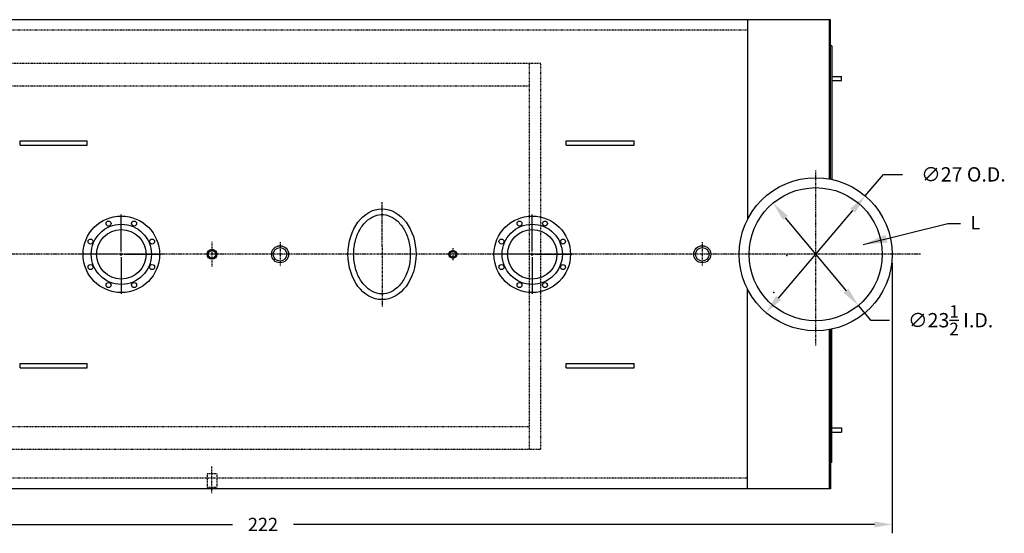
# Model space of a CAD drawing. Extents: x 7 to 427, y 44 to 284.
# Drawn here: x 246 to 420, y 193 to 283 of the extents above; entities that cross this region are included whole.
import ezdxf

# ---------------------------------------------------------------- set-up
doc = ezdxf.new("R2010")
doc.units = 0
doc.header["$LTSCALE"] = 0.25
doc.header["$MEASUREMENT"] = 0
for name, pattern in [('CENTER', [2, 1.25, -0.25, 0.25, -0.25]), ('CENTER2', [1.125, 0.75, -0.125, 0.125, -0.125]), ('HIDDEN', [0.375, 0.25, -0.125])]:
    doc.linetypes.add(name, pattern=pattern)
doc.layers.get('DEFPOINTS').update_dxf_attribs({"linetype": 'CONTINUOUS'})
for name, color, linetype in [('0_CENTERLINES', 125, 'CENTER2'), ('0_HIDDEN', 110, 'HIDDEN'), ('0_OBJECT', 232, 'CONTINUOUS'), ('0_TEXT', 125, 'CONTINUOUS'), ('BORDER', 1, 'CONTINUOUS'), ('DIMENSIONS', 125, 'CONTINUOUS')]:
    doc.layers.add(name, color=color, linetype=linetype)
doc.styles.add('ROMANS', font='romans.shx')
doc.dimstyles.new('DIM$0', dxfattribs={"dimtxt": 0.125, "dimasz": 0.1875, "dimexe": 0.1875, "dimexo": 0.0625, "dimgap": 0.0625, "dimtad": 0, "dimdec": 6, "dimzin": 0, "dimdsep": 46, "dimlunit": 5, "dimtxsty": 'Standard', "dimcen": 0.0625, "dimclrd": 256, "dimclre": 256, "dimclrt": 30, "dimadec": 0, "dimazin": 0, "dimtfac": 1, "dimtdec": 6, "dimtix": 1, "dimtofl": 0, "dimtmove": 0, "dimatfit": 3, "dimfxl": 0, "dimtolj": 1, "dimtzin": 0, "dimlwd": -1, "dimlwe": -1, "dimarcsym": 0})
doc.dimstyles.new('DIM$3', dxfattribs={"dimscale": 27, "dimtxt": 0.09375, "dimasz": 0.125, "dimexe": 0.125, "dimexo": 0.0625, "dimgap": 0.09375, "dimtad": 0, "dimtih": 1, "dimtoh": 1, "dimdec": 4, "dimzin": 0, "dimdsep": 46, "dimlunit": 5, "dimtxsty": 'ROMANS', "dimcen": 0, "dimadec": 0, "dimazin": 0, "dimtfac": 0.87, "dimtdec": 4, "dimtofl": 0, "dimtmove": 0, "dimatfit": 2, "dimfxl": 0, "dimtolj": 1, "dimtzin": 0, "dimarcsym": 0})
doc.dimstyles.new('DIM$7', dxfattribs={"dimscale": 27, "dimtxt": 0.125, "dimasz": 0.15625, "dimexe": 0.125, "dimexo": 0.0625, "dimgap": 0.09375, "dimtad": 0, "dimtih": 1, "dimtoh": 1, "dimdec": 6, "dimzin": 0, "dimdsep": 46, "dimlunit": 5, "dimtxsty": 'Standard', "dimcen": 0, "dimclrd": 256, "dimclre": 256, "dimclrt": 30, "dimadec": 0, "dimazin": 0, "dimtfac": 0.87, "dimtdec": 6, "dimtix": 1, "dimtofl": 0, "dimtmove": 0, "dimatfit": 3, "dimfxl": 0, "dimtolj": 1, "dimtzin": 0, "dimarcsym": 0})

# ---------------------------------------------------------------- blocks, each defined once
blk = doc.blocks.new('*D17')
at = {"layer": '0_TEXT', "color": 0, "lineweight": -2, "ltscale": 0.25, "transparency": 16777216}
for p, q in [((400.17, 240.51), (400.17, 192.86)), ((178.17, 206.14), (178.17, 192.86)), ((181.3, 194.43), (283.82, 194.43)), ((397.05, 194.43), (294.53, 194.43))]:
    blk.add_line(p, q, dxfattribs=at)
at = {"layer": '0_TEXT', "color": 0, "ltscale": 0.25, "transparency": 16777216}
for points in [[(181.3, 194.95), (181.3, 193.91), (178.17, 194.43)], [(397.05, 194.95), (397.05, 193.91), (400.17, 194.43)]]:
    blk.add_solid(points, dxfattribs=at)
at = {"layer": 'DEFPOINTS', "color": 0, "ltscale": 0.25, "transparency": 16777216}
for p in [(400.17, 242.08), (178.17, 207.7), (400.17, 194.43)]:
    blk.add_point(p, dxfattribs=at)
at = {"layer": '0_TEXT', "color": 0, "ltscale": 0.25, "transparency": 16777216, "insert": (289.17, 194.43), "char_height": 2.344, "attachment_point": 5, "style": 'ROMANS'}
blk.add_mtext('\\A1;222', dxfattribs=at)
blk = doc.blocks.new('*D18')
at = {"layer": '0_TEXT', "color": 0, "lineweight": -2, "ltscale": 0.25, "transparency": 16777216}
for p, q in [((395.41, 252.37), (398.65, 256.17)), ((398.65, 256.17), (402.02, 256.17)), ((380.12, 234.36), (393.23, 249.79))]:
    blk.add_line(p, q, dxfattribs=at)
at = {"layer": '0_TEXT', "color": 0, "ltscale": 0.25, "transparency": 16777216}
for points in [[(392.8, 250.16), (393.66, 249.43), (395.41, 252.37)], [(379.69, 234.72), (380.55, 234), (377.93, 231.79)]]:
    blk.add_solid(points, dxfattribs=at)
at = {"layer": 'DEFPOINTS', "color": 0, "ltscale": 0.25, "transparency": 16777216}
for p in [(395.41, 252.37), (377.93, 231.79)]:
    blk.add_point(p, dxfattribs=at)
at = {"layer": '0_TEXT', "color": 0, "ltscale": 0.25, "transparency": 16777216, "insert": (412.75, 256.17), "char_height": 2.5312, "attachment_point": 5, "style": 'ROMANS'}
blk.add_mtext('\\A1;∅27 O.D.', dxfattribs=at)
blk = doc.blocks.new('*D20')
at = {"layer": 'DEFPOINTS', "color": 0, "ltscale": 0.25, "transparency": 16777216}
for p in [(379.16, 251.11), (394.19, 233.04)]:
    blk.add_point(p, dxfattribs=at)
at = {"layer": 'DIMENSIONS', "color": 0, "lineweight": -2, "ltscale": 0.25, "transparency": 16777216}
for p, q in [((381.32, 248.52), (392.03, 235.64)), ((394.19, 233.04), (396.34, 230.45)), ((396.34, 230.45), (399.72, 230.45))]:
    blk.add_line(p, q, dxfattribs=at)
at = {"layer": 'DIMENSIONS', "color": 0, "ltscale": 0.25, "transparency": 16777216}
for points in [[(381.75, 248.88), (380.89, 248.16), (379.16, 251.11)], [(392.46, 236), (391.6, 235.28), (394.19, 233.04)]]:
    blk.add_solid(points, dxfattribs=at)
at = {"layer": 'DIMENSIONS', "color": 0, "ltscale": 0.25, "transparency": 16777216, "insert": (410.49, 230.45), "char_height": 2.5312, "attachment_point": 5, "style": 'ROMANS'}
blk.add_mtext('\\A1;∅23{\\H0.870000x;\\S1/2;}{\\H1x; I.D.}', dxfattribs=at)

msp = doc.modelspace()

# ---------------------------------------------------------------- linework, layer by layer
at = {"layer": '0_CENTERLINES'}
msp.add_line((386.6735945, 256.8671197), (386.6735945, 225.8671197), dxfattribs=at)
at = {"layer": '0_CENTERLINES', "ltscale": 2}
msp.add_line((310.1616702, 251.275113), (310.1729194, 232.8751165), dxfattribs=at)
at = {"layer": '0_CENTERLINES', "ltscale": 0.375}
for p, q in [((280.1735944, 244.2505152), (280.1735944, 239.8997143)), ((292.1735945, 244.1847753), (292.1735945, 239.9654542)), ((366.6735945, 244.1847753), (366.6735945, 239.9654542)), ((322.673577, 243.1276819), (322.673577, 241.0225476))]:
    msp.add_line(p, q, dxfattribs=at)
at = {"layer": '0_CENTERLINES', "linetype": 'CENTER'}
msp.add_line((405.1733334, 242.0751148), (187.1735945, 242.0751148), dxfattribs=at)
at = {"layer": '0_CENTERLINES', "ltscale": 0.5}
msp.add_line((280.1735945, 199.9553466), (280.1735945, 204.7053466), dxfattribs=at)
at = {"layer": '0_HIDDEN', "linetype": 'HIDDEN', "ltscale": 0.75}
for p, q in [((374.6735945, 281.5765628), (214.1735945, 281.5765628)), ((374.6735945, 202.5765628), (214.1735945, 202.5765628))]:
    msp.add_line(p, q, dxfattribs=at)
at = {"layer": '0_HIDDEN', "ltscale": 0.75}
for p, q in [((338.1735945, 275.7015628), (210.3982228, 275.7015628)), ((336.1735945, 207.7015628), (336.1735945, 275.7015628)), ((338.1735945, 207.7015628), (338.1735945, 275.7015628)), ((336.1735945, 271.7015628), (210.864416, 271.7015628)), ((210.7773423, 211.7015628), (336.1735945, 211.7015628)), ((210.3111492, 207.7015628), (338.1735945, 207.7015628))]:
    msp.add_line(p, q, dxfattribs=at)
at = {"layer": '0_HIDDEN'}
for p, q in [((281.0485945, 203.3251148), (279.2985945, 203.3251148)), ((279.2985945, 203.3251148), (279.2985945, 200.9501148)), ((281.0485945, 203.3251148), (281.0485945, 200.9501148)), ((281.0485945, 200.9501148), (279.2985945, 200.9501148))]:
    msp.add_line(p, q, dxfattribs=at)
at = {"layer": '0_OBJECT'}
for p, q in [((389.2985945, 283.4515628), (214.1735945, 283.4515628)), ((374.6735945, 283.4515628), (374.6735945, 248.2612212)), ((389.0485945, 283.4515628), (389.0485945, 255.3660088)), ((389.2985945, 255.3188955), (389.2985945, 283.4515628)), ((389.5485945, 278.8265628), (389.2985945, 278.8265628)), ((389.5485945, 278.8265628), (389.5485945, 255.2668765)), ((389.5485945, 273.4515628), (391.2360945, 273.4515628)), ((391.2360945, 272.7015628), (391.2360945, 273.4515628)), ((389.5485945, 272.7015628), (391.2360945, 272.7015628)), ((246.3200412, 262.0765629), (258.1735945, 262.0765629)), ((246.3200412, 261.3265629), (258.1735945, 261.3265629)), ((342.6735945, 262.0765629), (354.6735945, 262.0765629)), ((342.6735945, 261.3265629), (354.6735945, 261.3265629)), ((374.6022623, 236.0323144), (374.6022623, 200.7015628)), ((389.0485945, 228.7871168), (389.0485945, 200.7015628)), ((389.2985945, 228.8342301), (389.2985945, 200.7015628)), ((389.5485945, 205.3265628), (389.5485945, 228.8862491)), ((246.3200412, 222.8265627), (258.1735945, 222.8265627)), ((342.6735945, 222.8265627), (354.6735945, 222.8265627)), ((246.3200412, 222.0765627), (258.1735945, 222.0765627)), ((342.6735945, 222.0765627), (354.6735945, 222.0765627)), ((389.5485945, 211.4515628), (391.2360945, 211.4515628)), ((389.5485945, 210.7015628), (391.2360945, 210.7015628)), ((391.2360945, 211.4515628), (391.2360945, 210.7015628)), ((389.5485945, 205.3265628), (389.2985945, 205.3265628)), ((389.2985945, 200.7015628), (214.1735945, 200.7015628))]:
    msp.add_line(p, q, dxfattribs=at)
for centre, radius in [((386.6735945, 242.0765628), 13.5), ((386.6735945, 242.0765628), 11.7495), ((264.1735945, 242.0751148), 6.75), ((336.6735971, 242.0751148), 6.75), ((264.1735945, 242.0751148), 5.31), ((261.9253676, 247.5028146, 1.0575043), 0.44), ((336.6735971, 242.0751148), 5.31), ((334.4253702, 247.5028146, 1.0575043), 0.44), ((264.1735945, 242.0751148), 4.36), ((336.6735971, 242.0751148), 4.36), ((292.1735945, 242.0751148), 1.5), ((292.1735945, 242.0751148), 1.187), ((366.6735945, 242.0751148), 1.5), ((366.6735945, 242.0751148), 1.187), ((280.1735944, 242.0751148), 0.875), ((280.1735944, 242.0751148), 0.657), ((322.673577, 242.0751148), 0.6875), ((322.673577, 242.0751148), 0.5245)]:
    msp.add_circle(centre, radius, dxfattribs=at)
at = {"layer": '0_OBJECT', "extrusion": (9.1239e-08, -5.98822e-14, 1)}
for centre in [(266.4218554, 247.5028093, 1.0575255), (338.9218579, 247.5028093, 1.0575321)]:
    msp.add_circle(centre, 0.44, dxfattribs=at)
at = {"layer": '0_OBJECT', "extrusion": (-6.45156e-08, -6.45156e-08, 1)}
for centre in [(258.7457589, 244.3232784, 1.0574714), (331.2457614, 244.3232784, 1.0574667)]:
    msp.add_circle(centre, 0.44, dxfattribs=at)
at = {"layer": '0_OBJECT', "extrusion": (1.55754e-07, -6.45154e-08, 1)}
for centre in [(269.6013917, 244.3233269, 1.0575225), (342.1013942, 244.3233269, 1.0575337)]:
    msp.add_circle(centre, 0.44, dxfattribs=at)
at = {"layer": '0_OBJECT', "extrusion": (-6.45154e-08, -1.55754e-07, 1)}
for centre in [(258.7458388, 239.8267767, 1.057446), (331.2458413, 239.8267767, 1.0574413)]:
    msp.add_circle(centre, 0.44, dxfattribs=at)
at = {"layer": '0_OBJECT', "extrusion": (1.55754e-07, -1.55754e-07, 1)}
for centre in [(269.6013516, 239.8267912, 1.057507), (342.1013541, 239.8267912, 1.0575183)]:
    msp.add_circle(centre, 0.44, dxfattribs=at)
at = {"layer": '0_OBJECT', "extrusion": (2.38695e-15, -2.2027e-07, 1)}
for centre in [(261.925309, 236.6472654, 1.057443), (334.4253116, 236.6472654, 1.057443)]:
    msp.add_circle(centre, 0.44, dxfattribs=at)
at = {"layer": '0_OBJECT', "extrusion": (9.12389e-08, -2.2027e-07, 1)}
for centre in [(266.4218226, 236.6473192, 1.0574741), (338.9218251, 236.6473192, 1.0574807)]:
    msp.add_circle(centre, 0.44, dxfattribs=at)
at = {"layer": '0_OBJECT'}
msp.add_ellipse((310.1672948, 242.0751148), major_axis=(0, -8), ratio=0.75, dxfattribs=at)
msp.add_open_spline([(310.1672948, 235.0751148), (310.7006632, 235.0751148), (311.2353626, 235.1965256), (312.2740856, 235.6909303), (312.7774398, 236.0659208), (313.6819314, 237.0526991), (314.0816676, 237.6641332), (314.709462, 239.0537527), (314.9371391, 239.831166), (315.1825239, 241.4512043), (315.2001783, 242.2932279), (315.0225526, 243.9311152), (314.8273072, 244.7263931), (314.255992, 246.1667145), (313.8802103, 246.8110132), (313.011265, 247.8719654), (312.5193142, 248.2880685), (311.4931832, 248.8641947), (310.9601584, 249.0258543), (309.8939784, 249.1050829), (309.3583052, 249.0234353), (308.3098878, 248.6105397), (307.7971854, 248.2770774), (306.8610852, 247.3668842), (306.4392456, 246.790235), (305.7578065, 245.4559631), (305.4987039, 244.6991301), (305.1866371, 243.1026223), (305.13375, 242.2635696), (305.2428394, 240.6135877), (305.404796, 239.8032338), (305.9170635, 238.3170998), (306.2671597, 237.6420327), (307.0967, 236.5097623), (307.5751274, 236.0532388), (308.5854172, 235.395495), (309.1158032, 235.1930743), (309.8208641, 235.0879606), (309.9940823, 235.0751148), (310.1672948, 235.0751148)], degree=3, knots=[0, 0, 0, 0, 0.3428796915, 0.3428796915, 0.685759383, 0.685759383, 1.0286390745, 1.0286390745, 1.3715187659, 1.3715187659, 1.7143984574, 1.7143984574, 2.0572781489, 2.0572781489, 2.4001578404, 2.4001578404, 2.7430375319, 2.7430375319, 3.0859172234, 3.0859172234, 3.4287969149, 3.4287969149, 3.7716766064, 3.7716766064, 4.1145562978, 4.1145562978, 4.4574359893, 4.4574359893, 4.8003156808, 4.8003156808, 5.1431953723, 5.1431953723, 5.4860750638, 5.4860750638, 5.8289547553, 5.8289547553, 6.1718344468, 6.1718344468, 6.2831853072, 6.2831853072, 6.2831853072, 6.2831853072], dxfattribs=at)
for p in [(381.5842497, 241.8433975), (379.2772854, 235.3116742)]:
    msp.add_point(p, dxfattribs=at)
at = {"layer": 'BORDER', "ltscale": 0.25}
for p, q in [((246.3200412, 261.3265629), (246.3200412, 262.0765629)), ((258.1735945, 261.3265629), (258.1735945, 262.0765629)), ((342.6735945, 261.3265629), (342.6735945, 262.0765629)), ((354.6735945, 261.3265629), (354.6735945, 262.0765629)), ((246.3200412, 222.0765627), (246.3200412, 222.8265627)), ((258.1735945, 222.0765627), (258.1735945, 222.8265627)), ((342.6735945, 222.0765627), (342.6735945, 222.8265627)), ((354.6735945, 222.0765627), (354.6735945, 222.8265627))]:
    msp.add_line(p, q, dxfattribs=at)
at = {"layer": 'DIMENSIONS', "linetype": 'Continuous'}
for p, q in [((264.1735945, 242.5751148), (264.1735945, 249.0751148)), ((336.6735971, 242.5751148), (336.6735971, 249.0751148)), ((263.6735945, 242.0751148), (257.1735945, 242.0751148)), ((263.9235945, 242.0751148), (264.4235945, 242.0751148)), ((264.1735945, 241.8251148), (264.1735945, 242.3251148)), ((264.1735945, 241.5751148), (264.1735945, 235.0751148)), ((264.6735945, 242.0751148), (271.1735945, 242.0751148)), ((336.1735971, 242.0751148), (329.6735971, 242.0751148)), ((336.4235971, 242.0751148), (336.9235971, 242.0751148)), ((336.6735971, 241.8251148), (336.6735971, 242.3251148)), ((336.6735971, 241.5751148), (336.6735971, 235.0751148)), ((337.1735971, 242.0751148), (343.6735971, 242.0751148))]:
    msp.add_line(p, q, dxfattribs=at)

# ---------------------------------------------------------------- texts
at = {"layer": '0_TEXT', "ltscale": 0.25, "insert": (415.7031099, 248.8186267), "char_height": 2.34375, "attachment_point": 3, "style": 'ROMANS'}
msp.add_mtext('L', dxfattribs=at)

# ---------------------------------------------------------------- dimensions: what is measured, and where the dimension line sits
at = {"layer": '0_TEXT', "ltscale": 0.25}
dim = msp.add_diameter_dim_2p(p1=(377.9345528, 231.7868034), p2=(395.4126363, 252.3663222), text='<> O.D.', dimstyle='DIM$3', dxfattribs=at)
dim.commit()
dim.dimension.update_dxf_attribs({"geometry": '*D18', "text_midpoint": (412.7493229, 256.1741957), "dimtype": 163})
at = {"layer": '0_TEXT'}
dim = msp.add_linear_dim(base=(400.1735945, 194.4265853), p1=(178.1735945, 207.7015628), p2=(400.1735945, 242.0765628), dimstyle='DIM$0', override={"dimscale": 25, "dimtxt": 0.09375, "dimasz": 0.125, "dimexe": 0.0625, "dimgap": 0.09375, "dimtih": 1, "dimtoh": 1, "dimtxsty": 'ROMANS', "dimcen": 0, "dimclrd": 0, "dimclre": 0, "dimclrt": 0, "dimtfac": 0.87, "dimtmove": 2, "dimlwd": 65534, "dimlwe": 65534}, dxfattribs=at)
dim.commit()
dim.dimension.update_dxf_attribs({"geometry": '*D17', "text_midpoint": (289.1735945, 194.4265853)})
at = {"layer": 'DIMENSIONS', "ltscale": 0.25}
dim = msp.add_diameter_dim_2p(p1=(379.1617843, 251.1111329), p2=(394.1854047, 233.0419927), text='<>{\\H1x; I.D.}', dimstyle='DIM$3', dxfattribs=at)
dim.commit()
dim.dimension.update_dxf_attribs({"geometry": '*D20', "text_midpoint": (410.4934344, 230.4468461), "dimtype": 163})

# ---------------------------------------------------------------- leaders
msp.add_leader([(395.0717646, 243.7988032), (409.9886233, 247.5035285), (412.2487535, 247.5035285)], dimstyle='DIM$7', override={"dimgap": 0.09375, "dimtad": 0}, dxfattribs=at)

doc.saveas('drawing.dxf')
